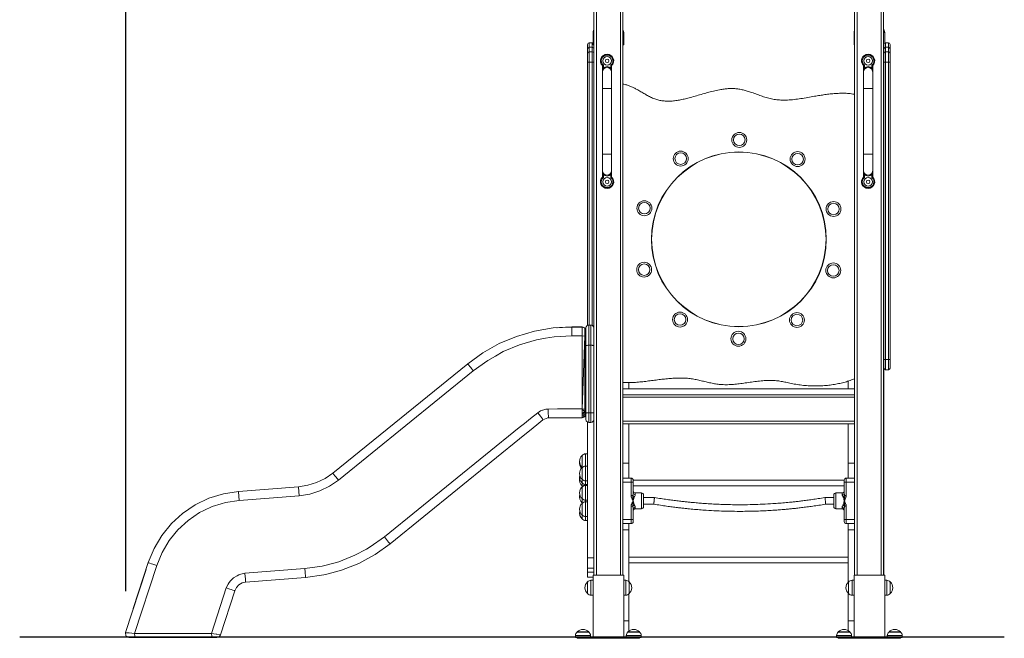
# Model space of a CAD drawing. Units: millimetres. Extents: x 62 to 190, y 64 to 178.
# Drawn here: x 153 to 177, y 132 to 147 of the extents above; entities that cross this region are included whole.
import ezdxf

# ---------------------------------------------------------------- set-up
doc = ezdxf.new("R2010")
doc.units = ezdxf.units.MM
doc.header["$PDSIZE"] = -1
doc.dimstyles.new('ISO-25', dxfattribs={"dimtxt": 2.5, "dimasz": 2.5, "dimexe": 1.25, "dimexo": 0.625, "dimtad": 1, "dimlfac": 0.1, "dimtxsty": 'Standard', "dimcen": 2.5, "dimadec": 0, "dimazin": 0, "dimtfac": 1, "dimtmove": 0, "dimatfit": 3, "dimfxl": 1, "dimarcsym": 0})

# ---------------------------------------------------------------- blocks, each defined once
blk = doc.blocks.new('*D22')
at = {"color": 0, "lineweight": -2, "transparency": 16777216}
for p, q in [((155.326, 132.944), (155.326, 162.35)), ((174.87, 152.835), (174.87, 162.35)), ((158.628, 161.35), (171.568, 161.35))]:
    blk.add_line(p, q, dxfattribs=at)
at = {"color": 0, "transparency": 16777216}
for points in [[(158.628, 161.9), (158.628, 160.799), (155.326, 161.35)], [(171.568, 161.9), (171.568, 160.799), (174.87, 161.35)]]:
    blk.add_solid(points, dxfattribs=at)
at = {"layer": 'Defpoints', "color": 0, "transparency": 16777216}
for p in [(174.87, 161.35), (174.87, 151.835), (155.326, 131.944)]:
    blk.add_point(p, dxfattribs=at)
at = {"color": 0, "transparency": 16777216, "insert": (165.098, 164.332), "char_height": 2.5, "attachment_point": 5}
blk.add_mtext('1,95 m.', dxfattribs=at)

msp = doc.modelspace()

# ---------------------------------------------------------------- linework, layer by layer
at = {"linetype": 'Continuous', "lineweight": 15}
for p, q in [((166.623, 133.327), (166.623, 152.186)), ((166.683, 133.327), (166.683, 152.164)), ((167.263, 133.327), (167.263, 152.144)), ((167.323, 133.327), (167.323, 152.144)), ((172.915, 133.327), (172.915, 151.474)), ((172.975, 133.327), (172.975, 151.443)), ((173.555, 133.327), (173.555, 151.247)), ((173.615, 133.327), (173.615, 151.252)), ((166.603, 146.427), (166.603, 146.127)), ((166.623, 146.427), (166.603, 146.427)), ((167.343, 146.427), (167.323, 146.427)), ((167.343, 146.427), (167.343, 146.127)), ((172.903, 146.427), (172.903, 146.127)), ((172.915, 146.427), (172.903, 146.427)), ((173.643, 146.427), (173.615, 146.427)), ((173.643, 146.427), (173.643, 146.173)), ((166.583, 146.178), (166.513, 146.178)), ((166.513, 146.178), (166.513, 146.07)), ((166.583, 146.07), (166.583, 146.178)), ((173.733, 146.178), (173.663, 146.178)), ((173.663, 146.178), (173.663, 146.07)), ((173.733, 146.07), (173.733, 146.178)), ((166.473, 146.031), (166.473, 146.138)), ((166.473, 145.925), (166.473, 146.031)), ((166.473, 145.715), (166.473, 145.925)), ((166.513, 146.07), (166.583, 146.07)), ((166.513, 146.07), (166.513, 145.965)), ((166.583, 145.965), (166.513, 145.965)), ((166.513, 145.965), (166.513, 145.715)), ((166.583, 145.965), (166.583, 146.07)), ((166.583, 145.715), (166.583, 145.965)), ((166.623, 146.127), (166.603, 146.127)), ((167.343, 146.127), (167.323, 146.127)), ((172.915, 146.127), (172.903, 146.127)), ((173.623, 146.127), (173.615, 146.127)), ((173.623, 146.031), (173.623, 146.138)), ((173.623, 145.925), (173.623, 146.031)), ((173.623, 145.715), (173.623, 145.925)), ((173.733, 146.07), (173.663, 146.07)), ((173.663, 146.07), (173.663, 145.965)), ((173.733, 145.965), (173.663, 145.965)), ((173.663, 145.965), (173.663, 145.715)), ((173.733, 145.965), (173.733, 146.07)), ((173.733, 145.715), (173.733, 145.965)), ((173.773, 146.138), (173.773, 146.031)), ((173.773, 146.031), (173.773, 145.925)), ((173.773, 145.925), (173.773, 145.715)), ((166.473, 145.715), (166.513, 145.715)), ((166.473, 139.361), (166.473, 145.715)), ((166.513, 145.715), (166.583, 145.715)), ((166.513, 145.715), (166.513, 139.368)), ((166.623, 145.715), (166.583, 145.715)), ((166.583, 139.361), (166.583, 145.715)), ((173.663, 145.715), (173.623, 145.715)), ((173.623, 138.539), (173.623, 145.715)), ((173.663, 145.715), (173.663, 138.539)), ((173.733, 145.715), (173.663, 145.715)), ((173.733, 145.715), (173.773, 145.715)), ((173.733, 138.539), (173.733, 145.715)), ((173.773, 145.715), (173.773, 138.539)), ((166.833, 145.474), (166.833, 145.628)), ((166.833, 145.474), (166.833, 145.074)), ((166.853, 145.637), (166.853, 145.568)), ((167.033, 145.568), (167.033, 145.637)), ((167.053, 145.628), (167.053, 145.474)), ((167.053, 145.074), (167.053, 145.474)), ((173.133, 145.474), (173.133, 145.628)), ((173.133, 145.474), (173.133, 145.074)), ((173.153, 145.637), (173.153, 145.568)), ((173.333, 145.568), (173.333, 145.637)), ((173.353, 145.628), (173.353, 145.474)), ((173.353, 145.074), (173.353, 145.474)), ((166.833, 145.074), (166.833, 143.494)), ((167.053, 145.074), (166.833, 145.074)), ((167.053, 143.494), (167.053, 145.074)), ((173.133, 145.074), (173.133, 143.494)), ((173.353, 145.074), (173.133, 145.074)), ((173.353, 143.494), (173.353, 145.074)), ((166.833, 143.494), (166.833, 143.094)), ((167.053, 143.494), (166.833, 143.494)), ((167.053, 143.094), (167.053, 143.494)), ((173.133, 143.494), (173.133, 143.094)), ((173.353, 143.494), (173.133, 143.494)), ((173.353, 143.094), (173.353, 143.494)), ((166.833, 142.94), (166.833, 143.094)), ((167.053, 143.094), (167.053, 142.94)), ((173.133, 142.94), (173.133, 143.094)), ((173.353, 143.094), (173.353, 142.94)), ((166.853, 143), (166.853, 142.931)), ((167.033, 142.931), (167.033, 143)), ((173.153, 143), (173.153, 142.931)), ((173.333, 142.931), (173.333, 143)), ((165.194, 139.22), (165.64, 139.297)), ((166.093, 139.323), (165.64, 139.297)), ((165.64, 139.297), (166.093, 139.315)), ((165.731, 139.301), (166.093, 139.323)), ((165.753, 139.301), (166.093, 139.321)), ((166.093, 139.321), (166.093, 139.323)), ((166.343, 139.323), (166.093, 139.323)), ((166.343, 139.321), (166.093, 139.321)), ((166.093, 139.315), (166.093, 139.283)), ((166.343, 139.315), (166.093, 139.315)), ((166.093, 139.283), (166.093, 139.238)), ((166.343, 139.321), (166.343, 139.323)), ((166.343, 139.323), (166.406, 139.297)), ((166.343, 139.321), (166.406, 139.297)), ((166.392, 139.301), (166.343, 139.321)), ((166.343, 139.315), (166.343, 139.283)), ((166.406, 139.297), (166.343, 139.315)), ((166.343, 139.283), (166.343, 139.238)), ((166.406, 139.297), (166.406, 139.261)), ((166.433, 139.206), (166.406, 139.297)), ((166.406, 139.297), (166.433, 139.234)), ((166.433, 138.866), (166.433, 139.298)), ((166.553, 139.368), (166.503, 139.368)), ((166.503, 139.368), (166.503, 138.878)), ((166.553, 138.878), (166.553, 139.368)), ((164.341, 138.918), (164.759, 139.093)), ((164.759, 139.093), (165.194, 139.22)), ((165.242, 139.01), (165.454, 139.047)), ((165.454, 139.047), (165.665, 139.083)), ((165.665, 139.083), (166.093, 139.107)), ((166.093, 139.238), (166.093, 139.208)), ((166.093, 139.208), (166.093, 139.107)), ((166.343, 139.107), (166.093, 139.107)), ((166.343, 139.238), (166.343, 139.208)), ((166.343, 139.208), (166.343, 139.107)), ((166.343, 139.107), (166.343, 137.342)), ((166.406, 139.1), (166.343, 139.107)), ((166.406, 139.1), (166.343, 137.342)), ((166.406, 139.261), (166.406, 139.192)), ((166.406, 139.261), (166.433, 139.154)), ((166.433, 139.206), (166.406, 139.261)), ((166.433, 139.154), (166.406, 139.192)), ((166.406, 139.192), (166.406, 139.1)), ((166.433, 139.154), (166.406, 139.1)), ((166.406, 139.1), (166.406, 137.335)), ((166.406, 139.1), (166.433, 139.083)), ((166.433, 139.083), (166.406, 137.335)), ((163.946, 138.697), (164.341, 138.918)), ((164.436, 138.725), (164.831, 138.89)), ((164.831, 138.89), (165.242, 139.01)), ((166.433, 137.239), (166.433, 138.866)), ((166.503, 138.878), (166.503, 137.251)), ((166.503, 138.878), (166.553, 138.878)), ((166.553, 137.251), (166.553, 138.878)), ((163.578, 138.432), (163.946, 138.697)), ((164.062, 138.515), (164.249, 138.62)), ((164.249, 138.62), (164.436, 138.725)), ((160.321, 135.795), (163.578, 138.432)), ((163.578, 138.432), (163.583, 138.426)), ((163.583, 138.426), (163.603, 138.402)), ((163.603, 138.402), (163.631, 138.366)), ((163.631, 138.366), (163.65, 138.343)), ((163.65, 138.343), (163.714, 138.265)), ((163.714, 138.265), (164.062, 138.515)), ((173.623, 138.539), (173.663, 138.539)), ((173.623, 138.329), (173.623, 138.539)), ((173.623, 137.827), (173.623, 138.329)), ((173.733, 138.539), (173.663, 138.539)), ((173.663, 138.539), (173.663, 138.289)), ((173.733, 138.539), (173.773, 138.539)), ((173.733, 138.289), (173.733, 138.539)), ((173.773, 138.539), (173.773, 138.329)), ((160.457, 135.627), (163.714, 138.265)), ((173.733, 138.289), (173.663, 138.289)), ((167.465, 137.978), (167.465, 137.827)), ((172.765, 138.016), (172.765, 137.827)), ((167.323, 137.827), (172.915, 137.827)), ((167.323, 137.687), (172.915, 137.687)), ((172.915, 137.627), (167.323, 137.627)), ((173.615, 137.827), (173.623, 137.827)), ((173.615, 137.687), (173.623, 137.687)), ((173.623, 137.627), (173.615, 137.627)), ((173.623, 137.827), (173.623, 137.687)), ((173.623, 137.627), (173.623, 137.687)), ((173.623, 137.627), (173.623, 137.047)), ((165.095, 137.112), (165.268, 137.251)), ((165.268, 137.251), (165.336, 137.295)), ((165.268, 137.251), (165.332, 137.171)), ((165.332, 137.171), (165.38, 137.105)), ((165.336, 137.295), (165.384, 137.316)), ((165.384, 137.316), (165.388, 137.317)), ((165.388, 137.317), (165.462, 137.336)), ((165.393, 137.077), (165.516, 137.125)), ((165.462, 137.336), (165.523, 137.341)), ((165.523, 137.341), (165.745, 137.342)), ((165.523, 137.341), (165.523, 137.239)), ((165.523, 137.239), (165.528, 137.158)), ((165.528, 137.158), (165.535, 137.127)), ((165.737, 137.127), (165.535, 137.127)), ((165.939, 137.127), (165.737, 137.127)), ((165.745, 137.342), (165.935, 137.342)), ((165.935, 137.342), (166.093, 137.342)), ((165.939, 137.127), (166.093, 137.127)), ((166.093, 137.342), (166.343, 137.342)), ((166.093, 137.127), (166.343, 137.127)), ((166.343, 137.342), (166.343, 137.255)), ((166.343, 137.342), (166.406, 137.262)), ((166.343, 137.342), (166.406, 137.335)), ((166.343, 137.255), (166.406, 137.262)), ((166.406, 137.262), (166.343, 137.217)), ((166.343, 137.255), (166.343, 137.217)), ((166.343, 137.217), (166.343, 137.179)), ((166.343, 137.217), (166.406, 137.197)), ((166.343, 137.179), (166.406, 137.197)), ((166.343, 137.179), (166.406, 137.159)), ((166.343, 137.179), (166.343, 137.134)), ((166.406, 137.159), (166.343, 137.134)), ((166.343, 137.134), (166.406, 137.157)), ((166.406, 137.157), (166.343, 137.132)), ((166.343, 137.127), (166.406, 137.153)), ((166.362, 137.14), (166.343, 137.127)), ((166.343, 137.134), (166.343, 137.132)), ((166.343, 137.132), (166.343, 137.127)), ((166.406, 137.335), (166.406, 137.262)), ((166.406, 137.335), (166.433, 137.277)), ((166.406, 137.335), (166.433, 137.318)), ((166.406, 137.262), (166.433, 137.277)), ((166.406, 137.197), (166.433, 137.277)), ((166.406, 137.262), (166.406, 137.197)), ((166.406, 137.197), (166.433, 137.241)), ((166.433, 137.22), (166.406, 137.159)), ((166.406, 137.197), (166.433, 137.22)), ((166.433, 137.219), (166.406, 137.159)), ((166.433, 137.219), (166.406, 137.157)), ((166.406, 137.153), (166.433, 137.217)), ((166.406, 137.197), (166.406, 137.159)), ((166.406, 137.159), (166.406, 137.157)), ((166.406, 137.157), (166.406, 137.153)), ((166.409, 137.199), (166.41, 137.203)), ((166.433, 137.239), (166.412, 137.202)), ((166.424, 137.213), (166.433, 137.239)), ((166.428, 137.208), (166.433, 137.217)), ((166.433, 137.086), (166.433, 137.239)), ((166.503, 137.251), (166.503, 137.016)), ((166.503, 137.251), (166.553, 137.251)), ((166.553, 137.016), (166.553, 137.251)), ((161.568, 134.256), (164.824, 136.893)), ((164.824, 136.893), (164.947, 136.992)), ((164.947, 136.992), (165.095, 137.112)), ((165.066, 136.812), (165.249, 136.96)), ((165.08, 136.823), (165.199, 136.919)), ((165.393, 137.077), (165.249, 136.96)), ((165.38, 137.105), (165.393, 137.077)), ((166.473, 133.75), (166.473, 137.023)), ((166.503, 137.016), (166.553, 137.016)), ((172.915, 137.047), (167.323, 137.047)), ((172.915, 136.987), (167.323, 136.987)), ((167.465, 136.987), (167.465, 136.033)), ((172.765, 136.987), (172.765, 136.033)), ((173.615, 137.047), (173.623, 137.047)), ((173.623, 133.327), (173.623, 137.047)), ((161.703, 134.089), (164.96, 136.726)), ((164.96, 136.726), (165.08, 136.823)), ((164.96, 136.726), (165.066, 136.812)), ((165.066, 136.812), (165.066, 136.812)), ((165.066, 136.812), (165.066, 136.812)), ((166.343, 136.217), (166.338, 136.217)), ((166.338, 136.078), (166.338, 136.217)), ((166.343, 136.078), (166.343, 136.217)), ((166.473, 136.258), (166.424, 136.258)), ((166.424, 136.258), (166.424, 136.078)), ((166.338, 135.939), (166.338, 136.078)), ((166.338, 135.939), (166.343, 135.939)), ((166.338, 135.924), (166.338, 135.939)), ((166.343, 135.94), (166.343, 136.078)), ((166.343, 135.94), (166.349, 135.932)), ((166.343, 135.924), (166.343, 135.94)), ((166.424, 136.078), (166.424, 135.965)), ((166.473, 135.965), (166.424, 135.965)), ((166.424, 135.965), (166.424, 135.785)), ((167.465, 136.033), (167.323, 136.033)), ((167.465, 136.033), (167.465, 135.674)), ((172.915, 136.033), (172.765, 136.033)), ((172.765, 136.033), (172.765, 135.674)), ((160.135, 135.666), (160.321, 135.795)), ((160.321, 135.795), (160.326, 135.789)), ((160.326, 135.789), (160.346, 135.764)), ((160.346, 135.764), (160.375, 135.729)), ((160.375, 135.729), (160.394, 135.706)), ((160.394, 135.706), (160.457, 135.627)), ((166.343, 135.924), (166.338, 135.924)), ((166.338, 135.785), (166.338, 135.924)), ((166.338, 135.646), (166.338, 135.785)), ((166.343, 135.785), (166.343, 135.924)), ((166.343, 135.647), (166.343, 135.785)), ((166.424, 135.785), (166.424, 135.605)), ((158.047, 135.35), (159.493, 135.464)), ((159.493, 135.464), (159.716, 135.499)), ((159.493, 135.464), (159.493, 135.456)), ((159.716, 135.499), (159.932, 135.567)), ((159.932, 135.567), (160.135, 135.666)), ((160.012, 135.367), (160.244, 135.48)), ((160.244, 135.48), (160.457, 135.627)), ((166.338, 135.646), (166.343, 135.646)), ((166.338, 135.56), (166.338, 135.646)), ((166.338, 135.56), (166.343, 135.56)), ((166.338, 135.484), (166.338, 135.56)), ((166.338, 135.484), (166.343, 135.484)), ((166.343, 135.465), (166.338, 135.465)), ((166.338, 135.456), (166.338, 135.465)), ((166.343, 135.561), (166.343, 135.647)), ((166.343, 135.484), (166.343, 135.561)), ((166.343, 135.455), (166.343, 135.465)), ((166.424, 135.605), (166.473, 135.605)), ((166.424, 135.605), (166.424, 135.519)), ((166.424, 135.519), (166.473, 135.519)), ((166.424, 135.519), (166.424, 135.506)), ((166.473, 135.506), (166.424, 135.506)), ((166.424, 135.506), (166.424, 135.497)), ((166.473, 135.497), (166.424, 135.497)), ((166.424, 135.497), (166.424, 135.317)), ((167.323, 135.674), (167.523, 135.674)), ((167.523, 135.574), (167.323, 135.574)), ((167.523, 135.574), (167.523, 135.674)), ((167.523, 135.252), (167.523, 135.574)), ((167.523, 135.574), (167.573, 135.574)), ((172.665, 135.627), (167.573, 135.627)), ((167.573, 135.624), (167.573, 135.574)), ((167.573, 135.574), (167.573, 135.319)), ((172.665, 135.487), (167.573, 135.487)), ((172.665, 135.574), (172.665, 135.624)), ((172.665, 135.574), (172.715, 135.574)), ((172.665, 135.319), (172.665, 135.574)), ((172.715, 135.674), (172.715, 135.574)), ((172.715, 135.674), (172.915, 135.674)), ((172.715, 135.574), (172.715, 135.252)), ((172.915, 135.574), (172.715, 135.574)), ((157.333, 135.186), (157.684, 135.295)), ((158.047, 135.35), (157.684, 135.295)), ((158.047, 135.35), (158.047, 135.343)), ((158.047, 135.343), (158.05, 135.311)), ((158.05, 135.311), (158.053, 135.266)), ((158.053, 135.266), (158.056, 135.236)), ((158.056, 135.236), (158.064, 135.136)), ((158.064, 135.136), (159.51, 135.249)), ((159.493, 135.456), (159.496, 135.425)), ((159.496, 135.425), (159.499, 135.38)), ((159.499, 135.38), (159.502, 135.35)), ((159.502, 135.35), (159.51, 135.249)), ((159.51, 135.249), (159.765, 135.289)), ((159.765, 135.289), (160.012, 135.367)), ((166.343, 135.456), (166.338, 135.456)), ((166.338, 135.317), (166.338, 135.456)), ((166.338, 135.178), (166.338, 135.317)), ((166.343, 135.317), (166.343, 135.455)), ((166.343, 135.178), (166.343, 135.317)), ((166.424, 135.317), (166.424, 135.137)), ((167.523, 135.252), (167.562, 135.252)), ((167.773, 135.314), (167.623, 135.314)), ((167.623, 135.314), (167.623, 135.278)), ((167.773, 134.934), (167.773, 135.314)), ((167.823, 135.264), (167.823, 134.984)), ((172.415, 134.984), (172.415, 135.264)), ((172.615, 135.314), (172.465, 135.314)), ((172.465, 135.314), (172.465, 134.934)), ((172.615, 135.278), (172.615, 135.314)), ((172.676, 135.252), (172.715, 135.252)), ((156.698, 134.822), (157.002, 135.028)), ((157.002, 135.028), (157.333, 135.186)), ((157.21, 134.889), (157.412, 134.986)), ((157.412, 134.986), (157.625, 135.052)), ((157.625, 135.052), (157.732, 135.085)), ((157.732, 135.085), (158.064, 135.136)), ((166.338, 135.178), (166.343, 135.178)), ((166.338, 135.075), (166.338, 135.178)), ((166.338, 135.075), (166.343, 135.075)), ((166.343, 135.063), (166.338, 135.063)), ((166.338, 134.924), (166.338, 135.063)), ((166.343, 135.075), (166.343, 135.178)), ((166.343, 135.075), (166.348, 135.069)), ((166.343, 134.924), (166.343, 135.062)), ((166.424, 135.137), (166.473, 135.137)), ((166.424, 135.137), (166.424, 135.104)), ((166.473, 135.104), (166.424, 135.104)), ((166.424, 135.104), (166.424, 134.924)), ((167.562, 134.995), (167.523, 134.995)), ((167.523, 134.674), (167.523, 134.995)), ((168.087, 135.204), (167.821, 135.204)), ((167.821, 135.044), (168.074, 135.044)), ((172.415, 135.204), (172.199, 135.204)), ((172.212, 135.044), (172.415, 135.044)), ((172.715, 134.995), (172.676, 134.995)), ((172.715, 134.995), (172.715, 134.674)), ((156.427, 134.574), (156.698, 134.822)), ((156.831, 134.653), (157.109, 134.841)), ((157.109, 134.841), (157.21, 134.889)), ((166.338, 134.785), (166.338, 134.924)), ((166.338, 134.785), (166.343, 134.785)), ((166.338, 134.688), (166.338, 134.785)), ((166.343, 134.785), (166.343, 134.924)), ((166.343, 134.688), (166.343, 134.785)), ((166.424, 134.924), (166.424, 134.744)), ((167.573, 134.929), (167.573, 134.674)), ((167.623, 134.969), (167.623, 134.934)), ((167.623, 134.934), (167.773, 134.934)), ((172.465, 134.934), (172.615, 134.934)), ((172.615, 134.934), (172.615, 134.969)), ((172.665, 134.674), (172.665, 134.929)), ((156.195, 134.289), (156.427, 134.574)), ((156.584, 134.427), (156.831, 134.653)), ((166.338, 134.688), (166.343, 134.688)), ((166.424, 134.744), (166.473, 134.744)), ((166.424, 134.744), (166.424, 134.647)), ((166.424, 134.647), (166.473, 134.647)), ((167.323, 134.674), (167.523, 134.674)), ((167.523, 134.574), (167.323, 134.574)), ((167.465, 134.574), (167.465, 134.423)), ((167.573, 134.674), (167.523, 134.674)), ((167.523, 134.574), (167.523, 134.674)), ((167.573, 134.674), (167.573, 134.624)), ((172.715, 134.674), (172.665, 134.674)), ((172.665, 134.624), (172.665, 134.674)), ((172.715, 134.674), (172.715, 134.574)), ((172.715, 134.674), (172.915, 134.674)), ((172.915, 134.574), (172.715, 134.574)), ((172.765, 134.574), (172.765, 134.423)), ((156.008, 133.974), (156.195, 134.289)), ((156.372, 134.166), (156.513, 134.34)), ((156.513, 134.34), (156.584, 134.427)), ((167.465, 134.423), (167.323, 134.423)), ((167.465, 134.423), (167.465, 133.175)), ((172.915, 134.423), (172.765, 134.423)), ((172.765, 134.423), (172.765, 133.164)), ((156.258, 133.974), (156.372, 134.166)), ((161.226, 134.012), (161.568, 134.256)), ((161.341, 133.83), (161.703, 134.089)), ((161.568, 134.256), (161.622, 134.188)), ((161.622, 134.188), (161.646, 134.158)), ((161.646, 134.158), (161.67, 134.129)), ((161.67, 134.129), (161.699, 134.094)), ((161.699, 134.094), (161.7, 134.092)), ((161.7, 134.092), (161.703, 134.089)), ((155.869, 133.634), (156.008, 133.974)), ((156.074, 133.567), (156.201, 133.878)), ((156.201, 133.878), (156.258, 133.974)), ((160.663, 133.733), (160.858, 133.811)), ((160.858, 133.811), (161.134, 133.962)), ((161.134, 133.962), (161.226, 134.012)), ((161.243, 133.776), (161.341, 133.83)), ((155.869, 133.634), (155.508, 132.527)), ((155.54, 131.924), (156.074, 133.567)), ((155.869, 133.634), (155.877, 133.631)), ((155.877, 133.631), (155.907, 133.622)), ((155.907, 133.622), (155.95, 133.608)), ((155.95, 133.608), (155.978, 133.598)), ((155.978, 133.598), (156.074, 133.567)), ((160.063, 133.548), (160.165, 133.575)), ((160.165, 133.575), (160.469, 133.656)), ((160.469, 133.656), (160.663, 133.733)), ((160.743, 133.534), (160.95, 133.616)), ((160.95, 133.616), (161.243, 133.776)), ((166.473, 133.75), (166.623, 133.75)), ((166.473, 133.5), (166.473, 133.75)), ((172.765, 133.767), (167.465, 133.767)), ((172.765, 133.627), (167.465, 133.627)), ((155.317, 131.945), (155.817, 133.468)), ((158.055, 133.342), (158.011, 133.317)), ((158.055, 133.342), (158.104, 133.354)), ((158.104, 133.354), (158.202, 133.376)), ((158.202, 133.376), (159.648, 133.49)), ((158.202, 133.376), (158.209, 133.289)), ((159.648, 133.49), (160.063, 133.548)), ((159.648, 133.49), (159.655, 133.403)), ((159.655, 133.403), (159.658, 133.365)), ((159.658, 133.365), (159.661, 133.327)), ((159.661, 133.327), (159.664, 133.282)), ((159.665, 133.275), (160.106, 133.337)), ((160.106, 133.337), (160.213, 133.365)), ((160.213, 133.365), (160.536, 133.451)), ((160.536, 133.451), (160.743, 133.534)), ((166.473, 133.5), (166.623, 133.5)), ((166.473, 133.404), (166.473, 133.5)), ((166.473, 133.404), (166.623, 133.404)), ((166.473, 133.286), (166.473, 133.404)), ((166.603, 133.327), (166.603, 131.827)), ((166.603, 133.327), (167.343, 133.327)), ((167.343, 133.327), (167.343, 131.827)), ((172.903, 133.327), (172.903, 131.827)), ((172.903, 133.327), (173.643, 133.327)), ((173.643, 133.327), (173.643, 131.827)), ((157.797, 133.112), (157.752, 133.022)), ((157.82, 133.157), (157.797, 133.112)), ((157.854, 133.194), (157.82, 133.157)), ((157.924, 133.267), (157.854, 133.194)), ((157.924, 133.267), (158.011, 133.317)), ((157.996, 133.034), (158.057, 133.098)), ((158.057, 133.098), (158.133, 133.142)), ((158.133, 133.142), (158.219, 133.162)), ((158.209, 133.289), (158.212, 133.251)), ((158.212, 133.251), (158.215, 133.213)), ((158.215, 133.213), (158.219, 133.168)), ((158.219, 133.162), (159.665, 133.275)), ((158.219, 133.168), (158.219, 133.166)), ((158.219, 133.166), (158.219, 133.162)), ((159.664, 133.282), (159.665, 133.28)), ((159.665, 133.28), (159.665, 133.275)), ((166.473, 133.166), (166.468, 133.166)), ((166.468, 133.166), (166.468, 132.888)), ((166.473, 133.286), (166.603, 133.286)), ((166.473, 133.165), (166.473, 132.888)), ((166.603, 133.207), (166.554, 133.207)), ((166.554, 132.847), (166.554, 133.207)), ((167.392, 133.207), (167.343, 133.207)), ((167.392, 133.207), (167.392, 132.847)), ((167.478, 133.166), (167.472, 133.166)), ((167.473, 132.888), (167.473, 133.165)), ((167.478, 132.888), (167.478, 133.166)), ((172.773, 133.166), (172.768, 133.166)), ((172.768, 133.166), (172.768, 132.888)), ((172.773, 133.165), (172.773, 132.888)), ((172.903, 133.207), (172.854, 133.207)), ((172.854, 132.847), (172.854, 133.207)), ((173.692, 133.207), (173.643, 133.207)), ((173.692, 133.207), (173.692, 132.847)), ((173.778, 133.166), (173.772, 133.166)), ((173.773, 132.888), (173.773, 133.165)), ((173.778, 132.888), (173.778, 133.166)), ((157.752, 133.022), (157.396, 131.924)), ((157.611, 131.889), (157.957, 132.955)), ((157.752, 133.022), (157.835, 132.995)), ((157.835, 132.995), (157.872, 132.983)), ((157.872, 132.983), (157.908, 132.971)), ((157.908, 132.971), (157.951, 132.957)), ((157.951, 132.957), (157.953, 132.957)), ((157.953, 132.957), (157.957, 132.955)), ((157.957, 132.955), (157.996, 133.034)), ((166.468, 132.888), (166.473, 132.888)), ((166.554, 132.847), (166.603, 132.847)), ((167.343, 132.847), (167.392, 132.847)), ((167.465, 132.879), (167.465, 132.231)), ((167.472, 132.888), (167.478, 132.888)), ((172.765, 132.89), (172.765, 132.231)), ((172.768, 132.888), (172.773, 132.888)), ((172.854, 132.847), (172.903, 132.847)), ((173.643, 132.847), (173.692, 132.847)), ((173.772, 132.888), (173.778, 132.888)), ((167.465, 132.231), (167.343, 132.231)), ((167.465, 132.231), (167.465, 131.979)), ((172.765, 132.231), (172.765, 131.991)), ((172.903, 132.231), (172.765, 132.231)), ((155.317, 131.945), (155.335, 131.943)), ((155.33, 131.864), (155.317, 131.945)), ((155.335, 131.943), (155.386, 131.938)), ((155.386, 131.938), (155.407, 131.937)), ((155.407, 131.937), (155.54, 131.924)), ((155.54, 131.924), (157.396, 131.924)), ((155.546, 131.856), (155.54, 131.924)), ((157.396, 131.924), (157.51, 131.906)), ((157.396, 131.924), (157.402, 131.856)), ((157.51, 131.906), (157.52, 131.904)), ((157.52, 131.904), (157.516, 131.905)), ((157.52, 131.904), (157.611, 131.889)), ((166.222, 131.962), (166.222, 131.957)), ((166.5, 131.962), (166.222, 131.962)), ((166.5, 131.957), (166.223, 131.957)), ((166.5, 131.957), (166.5, 131.962)), ((167.447, 131.962), (167.447, 131.957)), ((167.725, 131.962), (167.447, 131.962)), ((167.725, 131.957), (167.448, 131.957)), ((167.725, 131.957), (167.725, 131.962)), ((172.522, 131.962), (172.522, 131.957)), ((172.8, 131.962), (172.522, 131.962)), ((172.8, 131.957), (172.523, 131.957)), ((172.8, 131.957), (172.8, 131.962)), ((173.747, 131.962), (173.747, 131.957)), ((174.025, 131.962), (173.747, 131.962)), ((174.025, 131.957), (173.748, 131.957)), ((174.025, 131.957), (174.025, 131.962)), ((155.402, 131.827), (155.33, 131.864)), ((155.402, 131.827), (155.452, 131.827)), ((155.452, 131.827), (155.563, 131.827)), ((155.546, 131.856), (155.563, 131.827)), ((157.419, 131.827), (155.563, 131.827)), ((157.402, 131.856), (157.419, 131.827)), ((157.419, 131.827), (157.475, 131.827)), ((157.475, 131.827), (157.52, 131.827)), ((157.52, 131.827), (157.525, 131.827)), ((157.525, 131.827), (157.578, 131.844)), ((157.578, 131.844), (157.611, 131.889)), ((166.181, 131.876), (166.181, 131.827)), ((166.181, 131.876), (166.541, 131.876)), ((166.479, 131.827), (166.181, 131.827)), ((166.223, 131.827), (166.223, 131.807)), ((166.223, 131.807), (166.323, 131.807)), ((166.323, 131.827), (166.323, 131.807)), ((166.323, 131.807), (167.623, 131.807)), ((166.479, 131.827), (167.469, 131.827)), ((166.541, 131.827), (166.541, 131.876)), ((167.406, 131.876), (167.406, 131.827)), ((167.406, 131.876), (167.766, 131.876)), ((167.766, 131.827), (167.469, 131.827)), ((167.623, 131.827), (167.623, 131.807)), ((167.623, 131.807), (167.723, 131.807)), ((167.723, 131.827), (167.723, 131.807)), ((167.766, 131.827), (167.766, 131.876)), ((172.481, 131.876), (172.481, 131.827)), ((172.481, 131.876), (172.841, 131.876)), ((172.779, 131.827), (172.481, 131.827)), ((172.523, 131.827), (172.523, 131.807)), ((172.523, 131.807), (172.623, 131.807)), ((172.623, 131.827), (172.623, 131.807)), ((172.623, 131.807), (173.923, 131.807)), ((172.779, 131.827), (173.769, 131.827)), ((172.841, 131.827), (172.841, 131.876)), ((173.706, 131.876), (173.706, 131.827)), ((173.706, 131.876), (174.066, 131.876)), ((174.066, 131.827), (173.769, 131.827)), ((173.923, 131.827), (173.923, 131.807)), ((173.923, 131.807), (174.023, 131.807)), ((174.023, 131.827), (174.023, 131.807)), ((174.066, 131.827), (174.066, 131.876))]:
    msp.add_line(p, q, dxfattribs=at)
for p, q in [((165.535, 137.127), (165.516, 137.125)), ((152.765, 131.842), (176.53, 131.842))]:
    msp.add_line(p, q)
at = {"linetype": 'Continuous', "lineweight": 15, "flags": 128}
for points in [[(166.433, 138.866), (166.434, 138.869), (166.438, 138.871), (166.445, 138.873), (166.453, 138.875), (166.464, 138.876), (166.476, 138.878), (166.489, 138.878), (166.503, 138.878)], [(166.553, 138.878), (166.566, 138.878), (166.579, 138.878), (166.592, 138.876), (166.602, 138.875), (166.611, 138.873), (166.617, 138.871), (166.621, 138.869), (166.623, 138.866)], [(166.433, 137.239), (166.434, 137.241), (166.438, 137.243), (166.445, 137.246), (166.453, 137.247), (166.464, 137.249), (166.476, 137.25), (166.489, 137.251), (166.503, 137.251)], [(166.553, 137.251), (166.566, 137.251), (166.579, 137.25), (166.592, 137.249), (166.602, 137.247), (166.611, 137.246), (166.617, 137.243), (166.621, 137.241), (166.623, 137.239)], [(166.279, 135.681), (166.278, 135.663), (166.279, 135.643)], [(166.343, 135.484), (166.35, 135.475), (166.351, 135.474)]]:
    msp.add_lwpolyline(points, dxfattribs=at)
at = {"linetype": 'Continuous', "lineweight": 15}
for centre, radius in [((166.943, 145.744), 0.105), ((166.943, 145.744), 0.0425), ((173.243, 145.744), 0.105), ((173.243, 145.744), 0.0425), ((170.133, 143.836), 0.18), ((170.133, 143.836), 0.139), ((170.123, 141.436), 2.11), ((170.123, 141.436), 2.105), ((168.72, 143.384), 0.18), ((171.541, 143.372), 0.18), ((168.72, 143.384), 0.139), ((171.541, 143.372), 0.139), ((166.943, 142.824), 0.105), ((166.943, 142.824), 0.0425), ((173.243, 142.824), 0.105), ((173.243, 142.824), 0.0425), ((167.843, 142.187), 0.18), ((167.843, 142.187), 0.139), ((172.408, 142.168), 0.18), ((172.408, 142.168), 0.139), ((167.837, 140.704), 0.18), ((167.837, 140.704), 0.139), ((172.402, 140.685), 0.18), ((172.402, 140.685), 0.139), ((168.704, 139.5), 0.18), ((168.704, 139.5), 0.139), ((171.525, 139.489), 0.18), ((171.525, 139.489), 0.139), ((170.113, 139.036), 0.18), ((170.113, 139.036), 0.139)]:
    msp.add_circle(centre, radius, dxfattribs=at)
for centre, radius, start, end in [((166.513, 146.138), 0.04, 90, 180), ((166.583, 146.138), 0.04, 60, 90), ((173.663, 146.138), 0.04, 90, 180), ((173.733, 146.138), 0.04, 0, 90), ((166.512, 146.031), 0.0397, 89.5951, 179.5908), ((166.513, 145.925), 0.04, 90, 180), ((166.583, 146.031), 0.0397, 0.4092, 90.4049), ((166.583, 145.925), 0.04, 0, 90), ((173.662, 146.031), 0.0397, 89.5958, 179.5899), ((173.663, 145.925), 0.04, 90, 180), ((173.733, 146.031), 0.0397, 0.4101, 90.4042), ((173.733, 145.925), 0.04, 0, 90), ((166.943, 145.744), 0.16, 313.4325, 226.5675), ((166.943, 145.744), 0.14, 310.0052, 229.9948), ((173.243, 145.744), 0.16, 313.4325, 226.5675), ((173.243, 145.744), 0.14, 310.0052, 229.9948), ((166.943, 145.474), 0.11, 0, 180), ((166.943, 145.474), 0.13, 46.1869, 133.8131), ((173.243, 145.474), 0.11, 0, 180), ((173.243, 145.474), 0.13, 46.1869, 133.8131), ((166.943, 143.094), 0.11, 180, 0), ((173.243, 143.094), 0.11, 180, 0), ((166.943, 142.824), 0.16, 133.4325, 46.5675), ((166.943, 142.824), 0.14, 130.0052, 49.9948), ((166.943, 143.094), 0.13, 226.1869, 313.8131), ((173.243, 142.824), 0.16, 133.4325, 46.5675), ((173.243, 142.824), 0.14, 130.0052, 49.9948), ((173.243, 143.094), 0.13, 226.1869, 313.8131), ((166.503, 139.298), 0.07, 90, 180), ((166.553, 139.298), 0.07, 0, 90), ((173.663, 138.329), 0.04, 180, 270), ((173.733, 138.329), 0.04, 270, 0), ((173.563, 137.627), 0.06, 0, 28.9782), ((166.503, 137.086), 0.07, 180, 270), ((166.553, 137.086), 0.07, 270, 0), ((173.563, 137.047), 0.06, 331.0218, 0), ((166.469, 136.078), 0.191, 133.3047, 226.6953), ((166.424, 136.158), 0.1, 90, 144.197), ((166.469, 136.044), 0.191, 174.7748, 222.5501), ((166.424, 135.865), 0.1, 90, 144.197), ((166.469, 135.785), 0.191, 133.3047, 226.6953), ((166.469, 135.699), 0.191, 166.96, 226.6953), ((166.469, 135.623), 0.191, 168.4939, 226.6953), ((166.469, 135.326), 0.191, 133.3047, 181.3715), ((166.424, 135.705), 0.1, 215.803, 270), ((166.424, 135.619), 0.1, 215.803, 270), ((166.424, 135.406), 0.1, 90, 144.197), ((166.424, 135.397), 0.1, 90, 144.197), ((167.523, 135.624), 0.05, 0, 90), ((172.715, 135.624), 0.05, 90, 180), ((166.469, 135.317), 0.191, 133.3047, 226.6953), ((166.469, 135.229), 0.191, 166.6303, 182.237), ((166.469, 135.214), 0.191, 164.3199, 226.6953), ((167.63, 135.309), 0.0889, 220.0981, 250.9032), ((167.623, 135.364), 0.05, 180, 270), ((167.618, 135.324), 0.046, 186.5304, 275.3004), ((167.773, 135.264), 0.05, 0, 90), ((172.465, 135.264), 0.05, 90, 180), ((172.615, 135.364), 0.05, 270, 0), ((172.619, 135.324), 0.046, 264.699, 353.4703), ((172.608, 135.309), 0.0889, 289.0969, 319.9017), ((166.469, 134.924), 0.191, 133.3047, 226.6953), ((166.424, 135.237), 0.1, 215.803, 270), ((166.424, 135.004), 0.1, 90, 144.197), ((167.63, 134.938), 0.0889, 109.0968, 139.9019), ((167.773, 134.984), 0.05, 270, 0), ((172.465, 134.984), 0.05, 180, 270), ((172.608, 134.938), 0.0889, 40.0983, 70.9031), ((166.469, 134.827), 0.191, 165.3337, 226.6953), ((166.424, 134.844), 0.1, 215.803, 270), ((167.618, 134.924), 0.046, 84.6995, 173.4698), ((167.623, 134.884), 0.05, 90, 180), ((172.619, 134.924), 0.046, 6.5295, 95.3012), ((172.615, 134.884), 0.05, 0, 90), ((166.424, 134.747), 0.1, 215.803, 270), ((167.523, 134.624), 0.05, 270, 0), ((172.715, 134.624), 0.05, 180, 270), ((166.599, 133.027), 0.191, 133.3047, 226.6953), ((166.554, 133.107), 0.1, 90, 144.197), ((167.392, 133.107), 0.1, 35.803, 90), ((167.347, 133.027), 0.191, 313.3047, 46.6953), ((172.899, 133.027), 0.191, 133.3047, 226.6953), ((172.854, 133.107), 0.1, 90, 144.197), ((173.692, 133.107), 0.1, 35.803, 90), ((173.647, 133.027), 0.191, 313.3047, 46.6953), ((166.554, 132.947), 0.1, 215.803, 270), ((167.392, 132.947), 0.1, 270, 324.197), ((172.854, 132.947), 0.1, 215.803, 270), ((173.692, 132.947), 0.1, 270, 324.197), ((166.281, 131.876), 0.1, 125.803, 180), ((166.361, 131.831), 0.191, 43.3047, 136.6953), ((166.441, 131.876), 0.1, 0, 54.197), ((167.506, 131.876), 0.1, 125.803, 180), ((167.586, 131.831), 0.191, 43.3047, 136.6953), ((167.666, 131.876), 0.1, 0, 54.197), ((172.581, 131.876), 0.1, 125.803, 180), ((172.661, 131.831), 0.191, 43.3047, 136.6953), ((172.741, 131.876), 0.1, 0, 54.197), ((173.806, 131.876), 0.1, 125.803, 180), ((173.886, 131.831), 0.191, 43.3047, 136.6953), ((173.966, 131.876), 0.1, 0, 54.197)]:
    msp.add_arc(centre, radius, start, end, dxfattribs=at)
for start_param, end_param in [(3.67301, 6.291456), (3.152146, 3.67301)]:
    msp.add_ellipse((172.206, 135.124), major_axis=(-0.0067, 0.08), ratio=0.049299, start_param=start_param, end_param=end_param, dxfattribs=at)
for points, knots in [([(166.623, 146.488), (166.619, 146.483), (166.612, 146.472), (166.604, 146.451), (166.603, 146.435), (166.603, 146.427)], [0, 0, 0, 0, 0.289961, 0.644497, 1, 1, 1, 1]), ([(167.343, 146.427), (167.342, 146.435), (167.341, 146.451), (167.334, 146.472), (167.326, 146.483), (167.323, 146.488)], [0, 0, 0, 0, 0.3555034, 0.7100397, 1, 1, 1, 1]), ([(172.915, 146.476), (172.914, 146.475), (172.91, 146.468), (172.904, 146.451), (172.903, 146.435), (172.903, 146.427)], [0, 0, 0, 0, 0.0849517, 0.5418516, 1, 1, 1, 1]), ([(173.643, 146.427), (173.642, 146.435), (173.641, 146.451), (173.633, 146.474), (173.624, 146.489), (173.617, 146.496), (173.615, 146.497)], [0, 0, 0, 0, 0.296394, 0.59198, 0.911427, 1, 1, 1, 1]), ([(166.833, 145.628), (166.833, 145.628), (166.833, 145.628), (166.836, 145.63), (166.841, 145.632), (166.847, 145.634), (166.851, 145.636), (166.853, 145.637), (166.853, 145.637)], [0, 0, 0, 0, 0.192157, 0.384044, 0.582228, 0.795723, 0.996874, 1, 1, 1, 1]), ([(166.853, 145.568), (166.853, 145.568), (166.852, 145.565), (166.845, 145.55), (166.84, 145.531), (166.834, 145.503), (166.833, 145.487), (166.833, 145.474), (166.833, 145.474)], [0, 0, 0, 0, 0.001062, 0.092525, 0.499574, 0.591711, 0.997886, 1, 1, 1, 1]), ([(167.053, 145.628), (167.053, 145.628), (167.052, 145.628), (167.049, 145.63), (167.045, 145.632), (167.039, 145.634), (167.035, 145.636), (167.033, 145.637), (167.033, 145.637)], [0, 0, 0, 0, 0.192157, 0.384044, 0.582228, 0.795723, 0.996873, 1, 1, 1, 1]), ([(167.033, 145.568), (167.033, 145.568), (167.034, 145.565), (167.04, 145.55), (167.046, 145.531), (167.051, 145.503), (167.053, 145.487), (167.053, 145.474), (167.053, 145.474)], [0, 0, 0, 0, 0.001062, 0.092525, 0.499574, 0.591711, 0.997886, 1, 1, 1, 1]), ([(173.133, 145.628), (173.133, 145.628), (173.133, 145.628), (173.136, 145.63), (173.141, 145.632), (173.147, 145.634), (173.151, 145.636), (173.153, 145.637), (173.153, 145.637)], [0, 0, 0, 0, 0.192157, 0.38404, 0.58223, 0.795715, 0.99688, 1, 1, 1, 1]), ([(173.153, 145.568), (173.153, 145.568), (173.152, 145.565), (173.145, 145.55), (173.14, 145.531), (173.134, 145.503), (173.133, 145.487), (173.133, 145.474), (173.133, 145.474)], [0, 0, 0, 0, 0.001062, 0.092525, 0.499573, 0.591711, 0.997886, 1, 1, 1, 1]), ([(173.353, 145.628), (173.353, 145.628), (173.352, 145.628), (173.349, 145.63), (173.345, 145.632), (173.339, 145.634), (173.335, 145.636), (173.333, 145.637), (173.333, 145.637)], [0, 0, 0, 0, 0.192157, 0.384041, 0.582231, 0.795731, 0.99688, 1, 1, 1, 1]), ([(173.333, 145.568), (173.333, 145.568), (173.334, 145.565), (173.34, 145.55), (173.346, 145.531), (173.351, 145.503), (173.353, 145.487), (173.353, 145.474), (173.353, 145.474)], [0, 0, 0, 0, 0.001062, 0.092525, 0.499573, 0.591711, 0.997886, 1, 1, 1, 1]), ([(172.915, 144.937), (172.89, 144.941), (172.824, 144.953), (172.715, 144.961), (172.587, 144.962), (172.458, 144.956), (172.329, 144.945), (172.201, 144.928), (172.076, 144.909), (171.937, 144.886), (171.786, 144.859), (171.622, 144.831), (171.46, 144.809), (171.309, 144.797), (171.17, 144.795), (171.041, 144.804), (170.912, 144.824), (170.784, 144.857), (170.657, 144.899), (170.53, 144.945), (170.411, 144.988), (170.302, 145.023), (170.201, 145.049), (170.099, 145.067), (169.997, 145.075), (169.894, 145.075), (169.791, 145.067), (169.674, 145.05), (169.543, 145.024), (169.397, 144.987), (169.25, 144.945), (169.103, 144.901), (168.964, 144.862), (168.836, 144.828), (168.719, 144.802), (168.602, 144.782), (168.486, 144.771), (168.375, 144.77), (168.267, 144.779), (168.165, 144.8), (168.066, 144.835), (167.969, 144.88), (167.873, 144.931), (167.779, 144.986), (167.691, 145.037), (167.609, 145.081), (167.534, 145.118), (167.457, 145.15), (167.387, 145.173), (167.341, 145.18), (167.323, 145.184)], [0, 0, 0, 0, 0.013128, 0.034807, 0.057, 0.079498, 0.102048, 0.124381, 0.146412, 0.168149, 0.197557, 0.226398, 0.254682, 0.282474, 0.304857, 0.32717, 0.349634, 0.372504, 0.395801, 0.419342, 0.442876, 0.461203, 0.479299, 0.497151, 0.514858, 0.532571, 0.550407, 0.568437, 0.594068, 0.620158, 0.646639, 0.673401, 0.700304, 0.721378, 0.742243, 0.762792, 0.782969, 0.802784, 0.820827, 0.838808, 0.856969, 0.875472, 0.894297, 0.913308, 0.932313, 0.947085, 0.961665, 0.976019, 0.990173, 1, 1, 1, 1]), ([(173.623, 143.836), (173.622, 143.875), (173.622, 143.928), (173.617, 143.982), (173.615, 143.996)], [0, 0, 0, 0, 0.723793, 1, 1, 1, 1]), ([(166.853, 143), (166.853, 143), (166.852, 143.003), (166.845, 143.019), (166.84, 143.037), (166.834, 143.065), (166.833, 143.081), (166.833, 143.094), (166.833, 143.094)], [0, 0, 0, 0, 0.001062, 0.092525, 0.499574, 0.591711, 0.997886, 1, 1, 1, 1]), ([(167.033, 143), (167.033, 143), (167.034, 143.003), (167.04, 143.019), (167.046, 143.037), (167.051, 143.065), (167.053, 143.081), (167.053, 143.094), (167.053, 143.094)], [0, 0, 0, 0, 0.001062, 0.092525, 0.499574, 0.591711, 0.997886, 1, 1, 1, 1]), ([(173.153, 143), (173.153, 143), (173.152, 143.003), (173.145, 143.019), (173.14, 143.037), (173.134, 143.065), (173.133, 143.081), (173.133, 143.094), (173.133, 143.094)], [0, 0, 0, 0, 0.001062, 0.092525, 0.499573, 0.591711, 0.997886, 1, 1, 1, 1]), ([(173.333, 143), (173.333, 143), (173.334, 143.003), (173.34, 143.019), (173.346, 143.037), (173.351, 143.065), (173.353, 143.081), (173.353, 143.094), (173.353, 143.094)], [0, 0, 0, 0, 0.001062, 0.092525, 0.499573, 0.591711, 0.997886, 1, 1, 1, 1]), ([(166.833, 142.94), (166.833, 142.94), (166.833, 142.94), (166.836, 142.939), (166.841, 142.937), (166.847, 142.934), (166.851, 142.932), (166.853, 142.932), (166.853, 142.931)], [0, 0, 0, 0, 0.19216, 0.38405, 0.582237, 0.795735, 0.99689, 1, 1, 1, 1]), ([(167.053, 142.94), (167.053, 142.94), (167.052, 142.94), (167.049, 142.939), (167.045, 142.937), (167.039, 142.934), (167.035, 142.932), (167.033, 142.932), (167.033, 142.931)], [0, 0, 0, 0, 0.19216, 0.38405, 0.582237, 0.795735, 0.996889, 1, 1, 1, 1]), ([(173.133, 142.94), (173.133, 142.94), (173.133, 142.94), (173.136, 142.939), (173.141, 142.937), (173.147, 142.934), (173.151, 142.932), (173.153, 142.932), (173.153, 142.931)], [0, 0, 0, 0, 0.19216, 0.384046, 0.582239, 0.795727, 0.996896, 1, 1, 1, 1]), ([(173.353, 142.94), (173.353, 142.94), (173.352, 142.94), (173.349, 142.939), (173.345, 142.937), (173.339, 142.934), (173.335, 142.932), (173.333, 142.932), (173.333, 142.931)], [0, 0, 0, 0, 0.19216, 0.384047, 0.58224, 0.795744, 0.996896, 1, 1, 1, 1]), ([(173.615, 138.907), (173.617, 138.917), (173.622, 138.96), (173.622, 139.003), (173.623, 139.036)], [0, 0, 0, 0, 0.2324835, 1, 1, 1, 1]), ([(167.323, 137.982), (167.336, 137.981), (167.393, 137.976), (167.495, 137.977), (167.63, 137.983), (167.769, 137.996), (167.91, 138.013), (168.054, 138.031), (168.194, 138.049), (168.331, 138.065), (168.463, 138.078), (168.595, 138.087), (168.724, 138.09), (168.851, 138.086), (168.975, 138.073), (169.096, 138.051), (169.214, 138.024), (169.33, 137.996), (169.446, 137.969), (169.561, 137.946), (169.685, 137.93), (169.817, 137.926), (169.957, 137.932), (170.098, 137.946), (170.244, 137.965), (170.393, 137.987), (170.546, 138.008), (170.699, 138.025), (170.84, 138.033), (170.969, 138.03), (171.086, 138.019), (171.202, 137.998), (171.326, 137.972), (171.461, 137.943), (171.607, 137.919), (171.759, 137.903), (171.914, 137.896), (172.071, 137.897), (172.221, 137.906), (172.362, 137.923), (172.494, 137.945), (172.623, 137.973), (172.748, 138.009), (172.846, 138.042), (172.9, 138.066), (172.915, 138.072)], [0, 0, 0, 0, 0.007098, 0.030192, 0.054141, 0.07883, 0.104098, 0.129761, 0.155624, 0.179337, 0.202909, 0.226211, 0.249138, 0.27162, 0.293638, 0.31528, 0.33666, 0.357823, 0.378785, 0.399578, 0.420297, 0.444836, 0.469647, 0.494748, 0.520071, 0.547528, 0.574927, 0.602104, 0.628957, 0.649827, 0.670569, 0.691376, 0.712441, 0.738013, 0.764295, 0.791278, 0.818777, 0.846601, 0.87456, 0.898359, 0.922015, 0.945429, 0.96851, 0.991183, 1, 1, 1, 1]), ([(167.573, 135.124), (167.573, 135.124), (167.564, 135.138), (167.548, 135.165), (167.532, 135.201), (167.524, 135.231), (167.523, 135.245), (167.523, 135.252)], [0, 0, 0, 0, 0.001696, 0.3452387, 0.6918321, 0.844319, 1, 1, 1, 1]), ([(167.573, 135.124), (167.573, 135.124), (167.57, 135.141), (167.566, 135.171), (167.56, 135.214), (167.561, 135.239), (167.562, 135.252)], [0, 0, 0, 0, 0.002567, 0.398753, 0.698039, 1, 1, 1, 1]), ([(167.562, 135.252), (167.564, 135.264), (167.57, 135.287), (167.572, 135.308), (167.573, 135.319)], [0, 0, 0, 0, 0.492692, 1, 1, 1, 1]), ([(167.601, 135.225), (167.598, 135.22), (167.593, 135.211), (167.587, 135.192), (167.582, 135.17), (167.577, 135.147), (167.574, 135.131), (167.573, 135.124), (167.573, 135.124)], [0, 0, 0, 0, 0.170622, 0.342057, 0.571164, 0.800304, 0.997075, 1, 1, 1, 1]), ([(167.623, 135.278), (167.622, 135.274), (167.622, 135.267), (167.615, 135.25), (167.607, 135.235), (167.601, 135.225)], [0, 0, 0, 0, 0.235147, 0.47858, 1, 1, 1, 1]), ([(172.637, 135.225), (172.634, 135.231), (172.627, 135.242), (172.618, 135.261), (172.616, 135.272), (172.615, 135.278)], [0, 0, 0, 0, 0.297747, 0.60217, 1, 1, 1, 1]), ([(172.665, 135.124), (172.665, 135.124), (172.664, 135.131), (172.661, 135.147), (172.656, 135.17), (172.65, 135.192), (172.645, 135.211), (172.64, 135.22), (172.637, 135.225)], [0, 0, 0, 0, 0.002924, 0.199696, 0.428836, 0.657943, 0.829377, 1, 1, 1, 1]), ([(172.665, 135.319), (172.666, 135.312), (172.666, 135.299), (172.67, 135.276), (172.674, 135.26), (172.676, 135.252)], [0, 0, 0, 0, 0.316825, 0.640928, 1, 1, 1, 1]), ([(172.715, 135.252), (172.715, 135.245), (172.714, 135.231), (172.706, 135.201), (172.69, 135.165), (172.674, 135.138), (172.665, 135.124), (172.665, 135.124)], [0, 0, 0, 0, 0.152154, 0.308167, 0.650023, 0.998303, 1, 1, 1, 1]), ([(172.676, 135.252), (172.677, 135.239), (172.677, 135.214), (172.672, 135.171), (172.668, 135.141), (172.665, 135.124), (172.665, 135.124)], [0, 0, 0, 0, 0.298112, 0.601249, 0.997433, 1, 1, 1, 1]), ([(167.523, 134.995), (167.523, 135.002), (167.524, 135.017), (167.532, 135.046), (167.548, 135.082), (167.564, 135.11), (167.573, 135.124), (167.573, 135.124)], [0, 0, 0, 0, 0.152154, 0.308166, 0.650023, 0.998302, 1, 1, 1, 1]), ([(167.562, 134.995), (167.561, 135.008), (167.56, 135.034), (167.566, 135.076), (167.57, 135.106), (167.573, 135.124), (167.573, 135.124)], [0, 0, 0, 0, 0.298111, 0.601248, 0.997431, 1, 1, 1, 1]), ([(167.573, 134.929), (167.572, 134.935), (167.572, 134.949), (167.567, 134.971), (167.564, 134.987), (167.562, 134.995)], [0, 0, 0, 0, 0.316825, 0.640929, 1, 1, 1, 1]), ([(167.573, 135.124), (167.573, 135.124), (167.574, 135.116), (167.577, 135.101), (167.582, 135.077), (167.587, 135.056), (167.593, 135.037), (167.598, 135.027), (167.601, 135.022)], [0, 0, 0, 0, 0.002928, 0.199696, 0.428838, 0.657944, 0.829379, 1, 1, 1, 1]), ([(167.601, 135.022), (167.604, 135.016), (167.611, 135.005), (167.62, 134.987), (167.622, 134.976), (167.623, 134.969)], [0, 0, 0, 0, 0.297744, 0.602169, 1, 1, 1, 1]), ([(168.087, 135.203), (168.087, 135.203), (168.086, 135.204), (168.085, 135.198), (168.083, 135.186), (168.08, 135.165), (168.078, 135.141), (168.076, 135.116), (168.074, 135.094), (168.073, 135.076), (168.073, 135.063), (168.073, 135.058), (168.073, 135.055)], [0, 0, 0, 0, 0.046038, 0.154379, 0.274015, 0.400236, 0.526449, 0.646084, 0.754423, 0.849336, 0.930797, 1, 1, 1, 1]), ([(168.073, 135.055), (168.073, 135.053), (168.073, 135.048), (168.073, 135.044), (168.074, 135.044), (168.074, 135.044)], [0, 0, 0, 0, 0.347451, 0.756421, 1, 1, 1, 1]), ([(168.074, 135.044), (168.127, 135.035), (168.229, 135.019), (168.376, 134.997), (168.511, 134.978), (168.634, 134.963), (168.745, 134.95), (168.844, 134.939), (168.933, 134.93), (169.015, 134.923), (169.095, 134.916), (169.175, 134.909), (169.255, 134.903), (169.391, 134.894), (169.583, 134.883), (169.83, 134.874), (170.059, 134.871), (170.268, 134.871), (170.457, 134.874), (170.642, 134.88), (170.819, 134.889), (170.95, 134.897), (171.042, 134.903), (171.101, 134.907), (171.168, 134.913), (171.243, 134.919), (171.327, 134.927), (171.418, 134.936), (171.522, 134.947), (171.639, 134.96), (171.769, 134.977), (171.908, 134.996), (172.057, 135.018), (172.16, 135.035), (172.212, 135.044)], [0, 0, 0, 0, 0.0388662, 0.0747517, 0.1076455, 0.1375387, 0.1644251, 0.1883001, 0.2091605, 0.228837, 0.2478518, 0.2670559, 0.2864487, 0.3060295, 0.3653053, 0.4249153, 0.4845015, 0.5299888, 0.5754707, 0.6204981, 0.6631317, 0.7031576, 0.7154944, 0.7295846, 0.7457056, 0.7638577, 0.7840408, 0.8062544, 0.8304978, 0.8595078, 0.8909686, 0.9248755, 0.961222, 1, 1, 1, 1]), ([(172.199, 135.204), (172.146, 135.195), (172.045, 135.178), (171.899, 135.157), (171.764, 135.138), (171.642, 135.122), (171.532, 135.109), (171.434, 135.099), (171.346, 135.09), (171.264, 135.082), (171.184, 135.075), (171.105, 135.068), (171.025, 135.062), (170.89, 135.053), (170.7, 135.042), (170.454, 135.034), (170.227, 135.03), (170.019, 135.031), (169.831, 135.035), (169.648, 135.041), (169.472, 135.05), (169.341, 135.058), (169.249, 135.064), (169.191, 135.069), (169.124, 135.074), (169.05, 135.081), (168.966, 135.088), (168.875, 135.097), (168.772, 135.108), (168.656, 135.122), (168.527, 135.138), (168.389, 135.157), (168.241, 135.179), (168.139, 135.195), (168.087, 135.204)], [0, 0, 0, 0, 0.038848, 0.0747341, 0.1076374, 0.1375426, 0.164439, 0.1883192, 0.209179, 0.228855, 0.2478792, 0.2670892, 0.2864834, 0.3060613, 0.3653113, 0.424885, 0.4844599, 0.5299597, 0.575471, 0.6205382, 0.6632296, 0.7033212, 0.7156738, 0.7297782, 0.745916, 0.7640858, 0.7842856, 0.8065124, 0.8307624, 0.8597681, 0.8912074, 0.925069, 0.9613389, 1, 1, 1, 1]), ([(172.615, 134.969), (172.616, 134.973), (172.616, 134.981), (172.623, 134.998), (172.631, 135.012), (172.637, 135.022)], [0, 0, 0, 0, 0.2351475, 0.4785807, 1, 1, 1, 1]), ([(172.637, 135.022), (172.64, 135.027), (172.645, 135.037), (172.65, 135.056), (172.656, 135.077), (172.661, 135.101), (172.664, 135.116), (172.665, 135.124), (172.665, 135.124)], [0, 0, 0, 0, 0.170622, 0.342056, 0.571163, 0.800304, 0.997073, 1, 1, 1, 1]), ([(172.665, 135.124), (172.665, 135.124), (172.668, 135.106), (172.672, 135.076), (172.677, 135.034), (172.677, 135.008), (172.676, 134.995)], [0, 0, 0, 0, 0.0025695, 0.3987548, 0.69804, 1, 1, 1, 1]), ([(172.665, 135.124), (172.665, 135.124), (172.673, 135.11), (172.69, 135.082), (172.706, 135.046), (172.714, 135.017), (172.715, 135.003), (172.715, 134.995)], [0, 0, 0, 0, 0.0016987, 0.3452409, 0.6918327, 0.8443193, 1, 1, 1, 1]), ([(172.676, 134.995), (172.673, 134.984), (172.668, 134.961), (172.666, 134.94), (172.665, 134.929)], [0, 0, 0, 0, 0.492688, 1, 1, 1, 1])]:
    msp.add_open_spline(points, degree=3, knots=knots, dxfattribs=at)

# ---------------------------------------------------------------- dimensions: what is measured, and where the dimension line sits
dim = msp.add_linear_dim(base=(174.87, 161.35), p1=(155.326, 131.944), p2=(174.87, 151.835), dimstyle='ISO-25', override={"dimasz": 3.302, "dimexe": 1, "dimexo": 1, "dimgap": 1.524, "dimtih": 1, "dimtoh": 1, "dimzin": 0, "dimpost": ' m.', "dimadec": 2, "dimtzin": 0})
dim.commit()
dim.dimension.update_dxf_attribs({"geometry": '*D22', "text_midpoint": (165.098, 164.332)})

doc.saveas('drawing.dxf')
